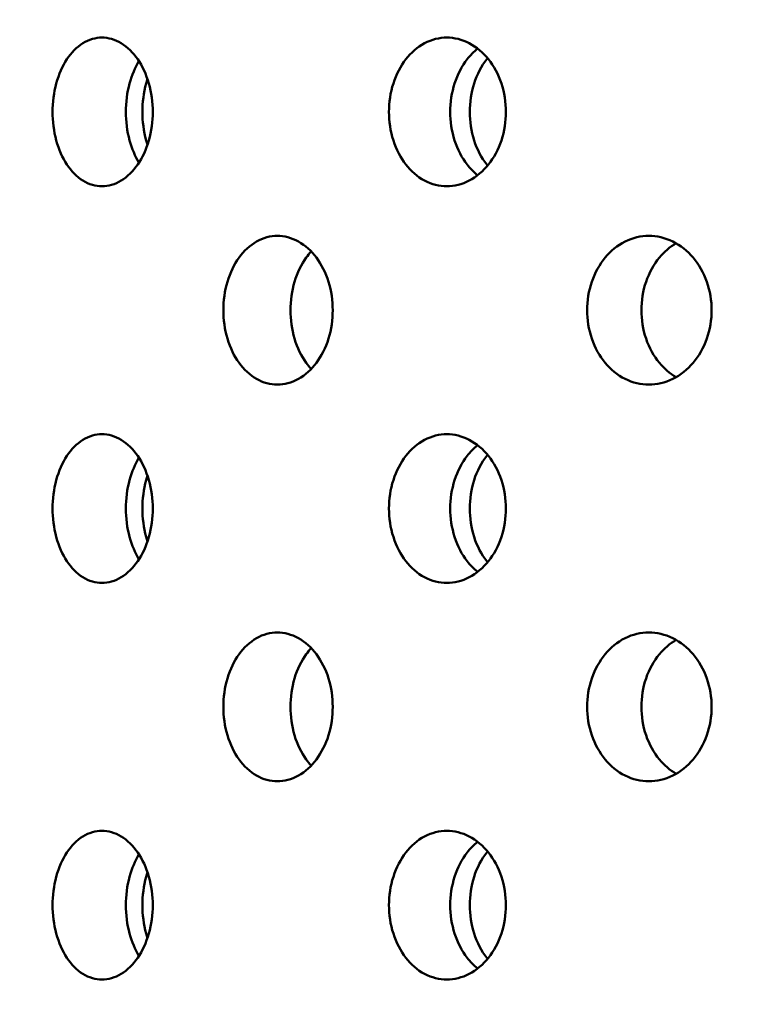
# Model space of a CAD drawing. Units: millimetres. Extents: x 119 to 2403, y 48 to 3444.
# Drawn here: x 428 to 444, y 1022 to 1043 of the extents above; entities that cross this region are included whole.
import ezdxf

# ---------------------------------------------------------------- set-up
doc = ezdxf.new("R2010")
doc.units = ezdxf.units.MM
doc.header["$LTSCALE"] = 12
doc.layers.add('Dimension (ANSI)', color=7, linetype='Continuous', lineweight=25)
doc.layers.add('Visible (ANSI)', color=7, linetype='Continuous', lineweight=50)
doc.styles.add('Note Text (ANSI)', font='tahoma.ttf')
doc.dimstyles.new('Default (ANSI)', dxfattribs={"dimscale": 12, "dimtxt": 2.4892, "dimasz": 2.5, "dimexe": 3.175, "dimexo": 1.5875, "dimgap": 0.8, "dimtad": 0, "dimtih": 1, "dimtoh": 1, "dimdec": 0, "dimrnd": 1e-08, "dimzin": 4, "dimdsep": 46, "dimtxsty": 'Note Text (ANSI)', "dimcen": 0.09, "dimdle": 10, "dimclrd": 7, "dimclre": 7, "dimclrt": 256, "dimadec": 0, "dimazin": 1, "dimtfac": 1.173469, "dimtofl": 0, "dimtmove": 0, "dimatfit": 3, "dimfxl": 1, "dimtolj": 1, "dimtzin": 4, "dimlwd": -1, "dimlwe": -1, "dimarcsym": 0})

# ---------------------------------------------------------------- blocks, each defined once
blk = doc.blocks.new('*D13')
at = {"layer": 'Defpoints', "color": 0, "transparency": 16777216}
for p in [(368.683, 1249.894), (326.115, 820.054), (476.143, 820.054)]:
    blk.add_point(p, dxfattribs=at)
at = {"layer": 'Dimension (ANSI)', "color": 7, "transparency": 16777216}
for p, q in [((349.633, 1249.894), (288.015, 1249.894)), ((326.115, 1219.894), (326.115, 1050.424)), ((326.115, 850.054), (326.115, 1000.11)), ((457.093, 820.054), (288.015, 820.054))]:
    blk.add_line(p, q, dxfattribs=at)
for points in [[(321.115, 1219.894), (331.115, 1219.894), (326.115, 1249.894)], [(321.115, 850.054), (331.115, 850.054), (326.115, 820.054)]]:
    blk.add_solid(points, dxfattribs=at)
at = {"layer": 'Dimension (ANSI)', "transparency": 16777216, "insert": (246.414, 1040.824), "char_height": 29.8704, "attachment_point": 1, "style": 'Note Text (ANSI)'}
blk.add_mtext('\\A1; 365 mm', dxfattribs=at)

msp = doc.modelspace()

# ---------------------------------------------------------------- linework, layer by layer
at = {"layer": 'Visible (ANSI)'}
for points, knots in [([(430.262, 1039.834), (430.125, 1039.834), (429.98, 1039.875), (429.714, 1040.04), (429.593, 1040.165), (429.403, 1040.452), (429.321, 1040.635), (429.213, 1041.034), (429.186, 1041.251), (429.186, 1041.658), (429.213, 1041.875), (429.321, 1042.274), (429.403, 1042.456), (429.593, 1042.743), (429.714, 1042.868), (429.98, 1043.033), (430.125, 1043.074), (430.262, 1043.074)], [0.226023, 0.226023, 0.226023, 0.226023, 0.2825288, 0.2825288, 0.3390345, 0.3390345, 0.3955403, 0.3955403, 0.452046, 0.452046, 0.5085518, 0.5085518, 0.5650575, 0.5650575, 0.6215633, 0.6215633, 0.678069, 0.678069, 0.678069, 0.678069]), ([(430.262, 1043.074), (430.399, 1043.074), (430.546, 1043.033), (430.818, 1042.868), (430.943, 1042.743), (431.141, 1042.456), (431.227, 1042.274), (431.341, 1041.875), (431.37, 1041.658), (431.37, 1041.454), (431.37, 1041.251), (431.341, 1041.034), (431.227, 1040.635), (431.141, 1040.452), (430.943, 1040.165), (430.818, 1040.04), (430.546, 1039.875), (430.399, 1039.834), (430.262, 1039.834)], [0.678069, 0.678069, 0.678069, 0.678069, 0.7345748, 0.7345748, 0.7910805, 0.7910805, 0.8475863, 0.8475863, 0.9040921, 0.9040921, 0.9040921, 0.9605978, 0.9605978, 1.0171036, 1.0171036, 1.0736093, 1.0736093, 1.1301151, 1.1301151, 1.1301151, 1.1301151]), ([(437.776, 1039.834), (437.616, 1039.834), (437.446, 1039.875), (437.135, 1040.04), (436.993, 1040.165), (436.77, 1040.452), (436.674, 1040.635), (436.547, 1041.034), (436.515, 1041.251), (436.515, 1041.658), (436.547, 1041.875), (436.674, 1042.274), (436.77, 1042.456), (436.993, 1042.743), (437.135, 1042.868), (437.446, 1043.033), (437.616, 1043.074), (437.776, 1043.074)], [0.226023, 0.226023, 0.226023, 0.226023, 0.2825288, 0.2825288, 0.3390345, 0.3390345, 0.3955403, 0.3955403, 0.452046, 0.452046, 0.5085518, 0.5085518, 0.5650575, 0.5650575, 0.6215633, 0.6215633, 0.678069, 0.678069, 0.678069, 0.678069]), ([(437.776, 1043.074), (437.936, 1043.074), (438.107, 1043.033), (438.424, 1042.868), (438.569, 1042.743), (438.798, 1042.456), (438.898, 1042.274), (439.03, 1041.875), (439.063, 1041.658), (439.063, 1041.454), (439.063, 1041.251), (439.03, 1041.034), (438.898, 1040.635), (438.798, 1040.452), (438.569, 1040.165), (438.424, 1040.04), (438.107, 1039.875), (437.936, 1039.834), (437.776, 1039.834)], [0.678069, 0.678069, 0.678069, 0.678069, 0.7345748, 0.7345748, 0.7910805, 0.7910805, 0.8475863, 0.8475863, 0.9040921, 0.9040921, 0.9040921, 0.9605978, 0.9605978, 1.0171036, 1.0171036, 1.0736093, 1.0736093, 1.1301151, 1.1301151, 1.1301151, 1.1301151]), ([(438.447, 1042.834), (438.362, 1042.766), (438.284, 1042.686), (438.105, 1042.456), (438.009, 1042.274), (437.882, 1041.875), (437.85, 1041.658), (437.85, 1041.251), (437.882, 1041.034), (438.009, 1040.635), (438.105, 1040.452), (438.284, 1040.222), (438.362, 1040.142), (438.447, 1040.075)], [0.3049998, 0.3049998, 0.3049998, 0.3049998, 0.3390357, 0.3390357, 0.3955417, 0.3955417, 0.4520476, 0.4520476, 0.5085536, 0.5085536, 0.5650596, 0.5650596, 0.5990955, 0.5990955, 0.5990955, 0.5990955]), ([(431.069, 1042.559), (430.985, 1042.423), (430.913, 1042.256), (430.809, 1041.875), (430.783, 1041.658), (430.783, 1041.251), (430.809, 1041.034), (430.913, 1040.653), (430.985, 1040.486), (431.069, 1040.349)], [0.3441729, 0.3441729, 0.3441729, 0.3441729, 0.3955417, 0.3955417, 0.4520476, 0.4520476, 0.5085536, 0.5085536, 0.5599223, 0.5599223, 0.5599223, 0.5599223]), ([(438.276, 1041.454), (438.276, 1041.658), (438.307, 1041.875), (438.435, 1042.274), (438.532, 1042.456), (438.651, 1042.608), (438.657, 1042.616), (438.664, 1042.624)], [0, 0, 0, 0, 0.056506, 0.056506, 0.1130119, 0.1130119, 0.1161825, 0.1161825, 0.1161825, 0.1161825]), ([(431.144, 1041.454), (431.144, 1041.658), (431.171, 1041.875), (431.235, 1042.106), (431.244, 1042.138), (431.255, 1042.169)], [0, 0, 0, 0, 0.05650596, 0.05650596, 0.0655998, 0.0655998, 0.0655998, 0.0655998]), ([(431.255, 1040.739), (431.244, 1040.77), (431.235, 1040.802), (431.171, 1041.034), (431.144, 1041.251), (431.144, 1041.454)], [0.83849549, 0.83849549, 0.83849549, 0.83849549, 0.84758933, 0.84758933, 0.90409528, 0.90409528, 0.90409528, 0.90409528]), ([(438.664, 1040.285), (438.657, 1040.293), (438.651, 1040.301), (438.532, 1040.452), (438.435, 1040.635), (438.307, 1041.034), (438.276, 1041.251), (438.276, 1041.454)], [0.7879128, 0.7879128, 0.7879128, 0.7879128, 0.7910834, 0.7910834, 0.8475893, 0.8475893, 0.9040953, 0.9040953, 0.9040953, 0.9040953]), ([(434.084, 1035.514), (433.935, 1035.514), (433.776, 1035.555), (433.485, 1035.72), (433.353, 1035.845), (433.145, 1036.132), (433.055, 1036.315), (432.936, 1036.714), (432.907, 1036.931), (432.907, 1037.338), (432.936, 1037.555), (433.055, 1037.954), (433.145, 1038.136), (433.353, 1038.423), (433.485, 1038.548), (433.776, 1038.713), (433.935, 1038.754), (434.084, 1038.754)], [0.226023, 0.226023, 0.226023, 0.226023, 0.2825288, 0.2825288, 0.3390345, 0.3390345, 0.3955403, 0.3955403, 0.452046, 0.452046, 0.5085518, 0.5085518, 0.5650575, 0.5650575, 0.6215633, 0.6215633, 0.678069, 0.678069, 0.678069, 0.678069]), ([(434.084, 1038.754), (434.234, 1038.754), (434.394, 1038.713), (434.691, 1038.548), (434.827, 1038.423), (435.042, 1038.136), (435.135, 1037.954), (435.26, 1037.555), (435.29, 1037.338), (435.29, 1037.134), (435.29, 1036.931), (435.26, 1036.714), (435.135, 1036.315), (435.042, 1036.132), (434.827, 1035.845), (434.691, 1035.72), (434.394, 1035.555), (434.234, 1035.514), (434.084, 1035.514)], [0.678069, 0.678069, 0.678069, 0.678069, 0.7345748, 0.7345748, 0.7910805, 0.7910805, 0.8475863, 0.8475863, 0.9040921, 0.9040921, 0.9040921, 0.9605978, 0.9605978, 1.0171036, 1.0171036, 1.0736093, 1.0736093, 1.1301151, 1.1301151, 1.1301151, 1.1301151]), ([(442.178, 1035.514), (442.008, 1035.514), (441.827, 1035.555), (441.495, 1035.72), (441.344, 1035.845), (441.106, 1036.132), (441.003, 1036.315), (440.867, 1036.714), (440.833, 1036.931), (440.833, 1037.338), (440.867, 1037.555), (441.003, 1037.954), (441.106, 1038.136), (441.344, 1038.423), (441.495, 1038.548), (441.827, 1038.713), (442.008, 1038.754), (442.178, 1038.754)], [0.226023, 0.226023, 0.226023, 0.226023, 0.2825288, 0.2825288, 0.3390345, 0.3390345, 0.3955403, 0.3955403, 0.452046, 0.452046, 0.5085518, 0.5085518, 0.5650575, 0.5650575, 0.6215633, 0.6215633, 0.678069, 0.678069, 0.678069, 0.678069]), ([(442.771, 1038.592), (442.633, 1038.512), (442.508, 1038.403), (442.287, 1038.136), (442.185, 1037.954), (442.048, 1037.555), (442.015, 1037.338), (442.015, 1036.931), (442.048, 1036.714), (442.185, 1036.315), (442.287, 1036.132), (442.508, 1035.866), (442.633, 1035.757), (442.771, 1035.676)], [0.2907222, 0.2907222, 0.2907222, 0.2907222, 0.3390357, 0.3390357, 0.3955417, 0.3955417, 0.4520476, 0.4520476, 0.5085536, 0.5085536, 0.5650596, 0.5650596, 0.6133731, 0.6133731, 0.6133731, 0.6133731]), ([(442.178, 1038.754), (442.348, 1038.754), (442.53, 1038.713), (442.867, 1038.548), (443.021, 1038.423), (443.265, 1038.136), (443.37, 1037.954), (443.511, 1037.555), (443.546, 1037.338), (443.546, 1037.134), (443.546, 1036.931), (443.511, 1036.714), (443.37, 1036.315), (443.265, 1036.132), (443.021, 1035.845), (442.867, 1035.72), (442.53, 1035.555), (442.348, 1035.514), (442.178, 1035.514)], [0.678069, 0.678069, 0.678069, 0.678069, 0.7345748, 0.7345748, 0.7910805, 0.7910805, 0.8475863, 0.8475863, 0.9040921, 0.9040921, 0.9040921, 0.9605978, 0.9605978, 1.0171036, 1.0171036, 1.0736093, 1.0736093, 1.1301151, 1.1301151, 1.1301151, 1.1301151]), ([(434.821, 1038.413), (434.782, 1038.371), (434.745, 1038.326), (434.608, 1038.136), (434.518, 1037.954), (434.399, 1037.555), (434.37, 1037.338), (434.37, 1036.931), (434.399, 1036.714), (434.518, 1036.315), (434.608, 1036.132), (434.745, 1035.942), (434.782, 1035.897), (434.821, 1035.855)], [0.3207032, 0.3207032, 0.3207032, 0.3207032, 0.3390357, 0.3390357, 0.3955417, 0.3955417, 0.4520476, 0.4520476, 0.5085536, 0.5085536, 0.5650596, 0.5650596, 0.583392, 0.583392, 0.583392, 0.583392]), ([(430.262, 1031.194), (430.125, 1031.194), (429.98, 1031.235), (429.714, 1031.4), (429.593, 1031.525), (429.403, 1031.812), (429.321, 1031.995), (429.213, 1032.394), (429.186, 1032.611), (429.186, 1033.018), (429.213, 1033.235), (429.321, 1033.634), (429.403, 1033.816), (429.593, 1034.103), (429.714, 1034.228), (429.98, 1034.393), (430.125, 1034.434), (430.262, 1034.434)], [0.226023, 0.226023, 0.226023, 0.226023, 0.2825288, 0.2825288, 0.3390345, 0.3390345, 0.3955403, 0.3955403, 0.452046, 0.452046, 0.5085518, 0.5085518, 0.5650575, 0.5650575, 0.6215633, 0.6215633, 0.678069, 0.678069, 0.678069, 0.678069]), ([(430.262, 1034.434), (430.399, 1034.434), (430.546, 1034.393), (430.818, 1034.228), (430.943, 1034.103), (431.141, 1033.816), (431.227, 1033.634), (431.341, 1033.235), (431.37, 1033.018), (431.37, 1032.814), (431.37, 1032.611), (431.341, 1032.394), (431.227, 1031.995), (431.141, 1031.812), (430.943, 1031.525), (430.818, 1031.4), (430.546, 1031.235), (430.399, 1031.194), (430.262, 1031.194)], [0.678069, 0.678069, 0.678069, 0.678069, 0.7345748, 0.7345748, 0.7910805, 0.7910805, 0.8475863, 0.8475863, 0.9040921, 0.9040921, 0.9040921, 0.9605978, 0.9605978, 1.0171036, 1.0171036, 1.0736093, 1.0736093, 1.1301151, 1.1301151, 1.1301151, 1.1301151]), ([(437.776, 1031.194), (437.616, 1031.194), (437.446, 1031.235), (437.135, 1031.4), (436.993, 1031.525), (436.77, 1031.812), (436.674, 1031.995), (436.547, 1032.394), (436.515, 1032.611), (436.515, 1033.018), (436.547, 1033.235), (436.674, 1033.634), (436.77, 1033.816), (436.993, 1034.103), (437.135, 1034.228), (437.446, 1034.393), (437.616, 1034.434), (437.776, 1034.434)], [0.226023, 0.226023, 0.226023, 0.226023, 0.2825288, 0.2825288, 0.3390345, 0.3390345, 0.3955403, 0.3955403, 0.452046, 0.452046, 0.5085518, 0.5085518, 0.5650575, 0.5650575, 0.6215633, 0.6215633, 0.678069, 0.678069, 0.678069, 0.678069]), ([(437.776, 1034.434), (437.936, 1034.434), (438.107, 1034.393), (438.424, 1034.228), (438.569, 1034.103), (438.798, 1033.816), (438.898, 1033.634), (439.03, 1033.235), (439.063, 1033.018), (439.063, 1032.814), (439.063, 1032.611), (439.03, 1032.394), (438.898, 1031.995), (438.798, 1031.812), (438.569, 1031.525), (438.424, 1031.4), (438.107, 1031.235), (437.936, 1031.194), (437.776, 1031.194)], [0.678069, 0.678069, 0.678069, 0.678069, 0.7345748, 0.7345748, 0.7910805, 0.7910805, 0.8475863, 0.8475863, 0.9040921, 0.9040921, 0.9040921, 0.9605978, 0.9605978, 1.0171036, 1.0171036, 1.0736093, 1.0736093, 1.1301151, 1.1301151, 1.1301151, 1.1301151]), ([(438.447, 1034.194), (438.362, 1034.126), (438.284, 1034.046), (438.105, 1033.816), (438.009, 1033.634), (437.882, 1033.235), (437.85, 1033.018), (437.85, 1032.611), (437.882, 1032.394), (438.009, 1031.995), (438.105, 1031.812), (438.284, 1031.582), (438.362, 1031.502), (438.447, 1031.435)], [0.3049998, 0.3049998, 0.3049998, 0.3049998, 0.3390357, 0.3390357, 0.3955417, 0.3955417, 0.4520476, 0.4520476, 0.5085536, 0.5085536, 0.5650596, 0.5650596, 0.5990955, 0.5990955, 0.5990955, 0.5990955]), ([(431.069, 1033.919), (430.985, 1033.783), (430.913, 1033.616), (430.809, 1033.235), (430.783, 1033.018), (430.783, 1032.611), (430.809, 1032.394), (430.913, 1032.013), (430.985, 1031.846), (431.069, 1031.709)], [0.3441729, 0.3441729, 0.3441729, 0.3441729, 0.3955417, 0.3955417, 0.4520476, 0.4520476, 0.5085536, 0.5085536, 0.5599223, 0.5599223, 0.5599223, 0.5599223]), ([(438.276, 1032.814), (438.276, 1033.018), (438.307, 1033.235), (438.435, 1033.634), (438.532, 1033.816), (438.651, 1033.968), (438.657, 1033.976), (438.664, 1033.984)], [0, 0, 0, 0, 0.056506, 0.056506, 0.1130119, 0.1130119, 0.1161825, 0.1161825, 0.1161825, 0.1161825]), ([(431.144, 1032.814), (431.144, 1033.018), (431.171, 1033.235), (431.235, 1033.466), (431.244, 1033.498), (431.255, 1033.529)], [0, 0, 0, 0, 0.05650596, 0.05650596, 0.0655998, 0.0655998, 0.0655998, 0.0655998]), ([(431.255, 1032.099), (431.244, 1032.13), (431.235, 1032.162), (431.171, 1032.394), (431.144, 1032.611), (431.144, 1032.814)], [0.83849549, 0.83849549, 0.83849549, 0.83849549, 0.84758933, 0.84758933, 0.90409528, 0.90409528, 0.90409528, 0.90409528]), ([(438.664, 1031.645), (438.657, 1031.653), (438.651, 1031.661), (438.532, 1031.812), (438.435, 1031.995), (438.307, 1032.394), (438.276, 1032.611), (438.276, 1032.814)], [0.7879128, 0.7879128, 0.7879128, 0.7879128, 0.7910834, 0.7910834, 0.8475893, 0.8475893, 0.9040953, 0.9040953, 0.9040953, 0.9040953]), ([(434.084, 1026.874), (433.935, 1026.874), (433.776, 1026.915), (433.485, 1027.08), (433.353, 1027.205), (433.145, 1027.492), (433.055, 1027.675), (432.936, 1028.074), (432.907, 1028.291), (432.907, 1028.698), (432.936, 1028.915), (433.055, 1029.314), (433.145, 1029.496), (433.353, 1029.783), (433.485, 1029.908), (433.776, 1030.073), (433.935, 1030.114), (434.084, 1030.114)], [0.226023, 0.226023, 0.226023, 0.226023, 0.2825288, 0.2825288, 0.3390345, 0.3390345, 0.3955403, 0.3955403, 0.452046, 0.452046, 0.5085518, 0.5085518, 0.5650575, 0.5650575, 0.6215633, 0.6215633, 0.678069, 0.678069, 0.678069, 0.678069]), ([(434.084, 1030.114), (434.234, 1030.114), (434.394, 1030.073), (434.691, 1029.908), (434.827, 1029.783), (435.042, 1029.496), (435.135, 1029.314), (435.26, 1028.915), (435.29, 1028.698), (435.29, 1028.494), (435.29, 1028.291), (435.26, 1028.074), (435.135, 1027.675), (435.042, 1027.492), (434.827, 1027.205), (434.691, 1027.08), (434.394, 1026.915), (434.234, 1026.874), (434.084, 1026.874)], [0.678069, 0.678069, 0.678069, 0.678069, 0.7345748, 0.7345748, 0.7910805, 0.7910805, 0.8475863, 0.8475863, 0.9040921, 0.9040921, 0.9040921, 0.9605978, 0.9605978, 1.0171036, 1.0171036, 1.0736093, 1.0736093, 1.1301151, 1.1301151, 1.1301151, 1.1301151]), ([(442.178, 1026.874), (442.008, 1026.874), (441.827, 1026.915), (441.495, 1027.08), (441.344, 1027.205), (441.106, 1027.492), (441.003, 1027.675), (440.867, 1028.074), (440.833, 1028.291), (440.833, 1028.698), (440.867, 1028.915), (441.003, 1029.314), (441.106, 1029.496), (441.344, 1029.783), (441.495, 1029.908), (441.827, 1030.073), (442.008, 1030.114), (442.178, 1030.114)], [0.226023, 0.226023, 0.226023, 0.226023, 0.2825288, 0.2825288, 0.3390345, 0.3390345, 0.3955403, 0.3955403, 0.452046, 0.452046, 0.5085518, 0.5085518, 0.5650575, 0.5650575, 0.6215633, 0.6215633, 0.678069, 0.678069, 0.678069, 0.678069]), ([(442.178, 1030.114), (442.348, 1030.114), (442.53, 1030.073), (442.867, 1029.908), (443.021, 1029.783), (443.265, 1029.496), (443.37, 1029.314), (443.511, 1028.915), (443.546, 1028.698), (443.546, 1028.494), (443.546, 1028.291), (443.511, 1028.074), (443.37, 1027.675), (443.265, 1027.492), (443.021, 1027.205), (442.867, 1027.08), (442.53, 1026.915), (442.348, 1026.874), (442.178, 1026.874)], [0.678069, 0.678069, 0.678069, 0.678069, 0.7345748, 0.7345748, 0.7910805, 0.7910805, 0.8475863, 0.8475863, 0.9040921, 0.9040921, 0.9040921, 0.9605978, 0.9605978, 1.0171036, 1.0171036, 1.0736093, 1.0736093, 1.1301151, 1.1301151, 1.1301151, 1.1301151]), ([(434.821, 1029.773), (434.782, 1029.731), (434.745, 1029.686), (434.608, 1029.496), (434.518, 1029.314), (434.399, 1028.915), (434.37, 1028.698), (434.37, 1028.291), (434.399, 1028.074), (434.518, 1027.675), (434.608, 1027.492), (434.745, 1027.302), (434.782, 1027.257), (434.821, 1027.215)], [0.3207032, 0.3207032, 0.3207032, 0.3207032, 0.3390357, 0.3390357, 0.3955417, 0.3955417, 0.4520476, 0.4520476, 0.5085536, 0.5085536, 0.5650596, 0.5650596, 0.583392, 0.583392, 0.583392, 0.583392]), ([(442.771, 1029.952), (442.633, 1029.872), (442.508, 1029.763), (442.287, 1029.496), (442.185, 1029.314), (442.048, 1028.915), (442.015, 1028.698), (442.015, 1028.291), (442.048, 1028.074), (442.185, 1027.675), (442.287, 1027.492), (442.508, 1027.226), (442.633, 1027.117), (442.771, 1027.036)], [0.2907222, 0.2907222, 0.2907222, 0.2907222, 0.3390357, 0.3390357, 0.3955417, 0.3955417, 0.4520476, 0.4520476, 0.5085536, 0.5085536, 0.5650596, 0.5650596, 0.6133731, 0.6133731, 0.6133731, 0.6133731]), ([(430.262, 1022.554), (430.125, 1022.554), (429.98, 1022.595), (429.714, 1022.76), (429.593, 1022.885), (429.403, 1023.172), (429.321, 1023.355), (429.213, 1023.754), (429.186, 1023.971), (429.186, 1024.378), (429.213, 1024.595), (429.321, 1024.994), (429.403, 1025.176), (429.593, 1025.463), (429.714, 1025.588), (429.98, 1025.753), (430.125, 1025.794), (430.262, 1025.794)], [0.226023, 0.226023, 0.226023, 0.226023, 0.2825288, 0.2825288, 0.3390345, 0.3390345, 0.3955403, 0.3955403, 0.452046, 0.452046, 0.5085518, 0.5085518, 0.5650575, 0.5650575, 0.6215633, 0.6215633, 0.678069, 0.678069, 0.678069, 0.678069]), ([(430.262, 1025.794), (430.399, 1025.794), (430.546, 1025.753), (430.818, 1025.588), (430.943, 1025.463), (431.141, 1025.176), (431.227, 1024.994), (431.341, 1024.595), (431.37, 1024.378), (431.37, 1024.174), (431.37, 1023.971), (431.341, 1023.754), (431.227, 1023.355), (431.141, 1023.172), (430.943, 1022.885), (430.818, 1022.76), (430.546, 1022.595), (430.399, 1022.554), (430.262, 1022.554)], [0.678069, 0.678069, 0.678069, 0.678069, 0.7345748, 0.7345748, 0.7910805, 0.7910805, 0.8475863, 0.8475863, 0.9040921, 0.9040921, 0.9040921, 0.9605978, 0.9605978, 1.0171036, 1.0171036, 1.0736093, 1.0736093, 1.1301151, 1.1301151, 1.1301151, 1.1301151]), ([(437.776, 1022.554), (437.616, 1022.554), (437.446, 1022.595), (437.135, 1022.76), (436.993, 1022.885), (436.77, 1023.172), (436.674, 1023.355), (436.547, 1023.754), (436.515, 1023.971), (436.515, 1024.378), (436.547, 1024.595), (436.674, 1024.994), (436.77, 1025.176), (436.993, 1025.463), (437.135, 1025.588), (437.446, 1025.753), (437.616, 1025.794), (437.776, 1025.794)], [0.226023, 0.226023, 0.226023, 0.226023, 0.2825288, 0.2825288, 0.3390345, 0.3390345, 0.3955403, 0.3955403, 0.452046, 0.452046, 0.5085518, 0.5085518, 0.5650575, 0.5650575, 0.6215633, 0.6215633, 0.678069, 0.678069, 0.678069, 0.678069]), ([(437.776, 1025.794), (437.936, 1025.794), (438.107, 1025.753), (438.424, 1025.588), (438.569, 1025.463), (438.798, 1025.176), (438.898, 1024.994), (439.03, 1024.595), (439.063, 1024.378), (439.063, 1024.174), (439.063, 1023.971), (439.03, 1023.754), (438.898, 1023.355), (438.798, 1023.172), (438.569, 1022.885), (438.424, 1022.76), (438.107, 1022.595), (437.936, 1022.554), (437.776, 1022.554)], [0.678069, 0.678069, 0.678069, 0.678069, 0.7345748, 0.7345748, 0.7910805, 0.7910805, 0.8475863, 0.8475863, 0.9040921, 0.9040921, 0.9040921, 0.9605978, 0.9605978, 1.0171036, 1.0171036, 1.0736093, 1.0736093, 1.1301151, 1.1301151, 1.1301151, 1.1301151]), ([(438.447, 1025.554), (438.362, 1025.486), (438.284, 1025.406), (438.105, 1025.176), (438.009, 1024.994), (437.882, 1024.595), (437.85, 1024.378), (437.85, 1023.971), (437.882, 1023.754), (438.009, 1023.355), (438.105, 1023.172), (438.284, 1022.942), (438.362, 1022.862), (438.447, 1022.795)], [0.3049998, 0.3049998, 0.3049998, 0.3049998, 0.3390357, 0.3390357, 0.3955417, 0.3955417, 0.4520476, 0.4520476, 0.5085536, 0.5085536, 0.5650596, 0.5650596, 0.5990955, 0.5990955, 0.5990955, 0.5990955]), ([(431.069, 1025.279), (430.985, 1025.143), (430.913, 1024.976), (430.809, 1024.595), (430.783, 1024.378), (430.783, 1023.971), (430.809, 1023.754), (430.913, 1023.373), (430.985, 1023.206), (431.069, 1023.069)], [0.3441729, 0.3441729, 0.3441729, 0.3441729, 0.3955417, 0.3955417, 0.4520476, 0.4520476, 0.5085536, 0.5085536, 0.5599223, 0.5599223, 0.5599223, 0.5599223]), ([(438.276, 1024.174), (438.276, 1024.378), (438.307, 1024.595), (438.435, 1024.994), (438.532, 1025.176), (438.651, 1025.328), (438.657, 1025.336), (438.664, 1025.344)], [0, 0, 0, 0, 0.056506, 0.056506, 0.1130119, 0.1130119, 0.1161825, 0.1161825, 0.1161825, 0.1161825]), ([(431.144, 1024.174), (431.144, 1024.378), (431.171, 1024.595), (431.235, 1024.826), (431.244, 1024.858), (431.255, 1024.889)], [0, 0, 0, 0, 0.05650596, 0.05650596, 0.0655998, 0.0655998, 0.0655998, 0.0655998]), ([(431.255, 1023.459), (431.244, 1023.49), (431.235, 1023.522), (431.171, 1023.754), (431.144, 1023.971), (431.144, 1024.174)], [0.83849549, 0.83849549, 0.83849549, 0.83849549, 0.84758933, 0.84758933, 0.90409528, 0.90409528, 0.90409528, 0.90409528]), ([(438.664, 1023.005), (438.657, 1023.013), (438.651, 1023.021), (438.532, 1023.172), (438.435, 1023.355), (438.307, 1023.754), (438.276, 1023.971), (438.276, 1024.174)], [0.7879128, 0.7879128, 0.7879128, 0.7879128, 0.7910834, 0.7910834, 0.8475893, 0.8475893, 0.9040953, 0.9040953, 0.9040953, 0.9040953])]:
    msp.add_open_spline(points, degree=3, knots=knots, dxfattribs=at)

# ---------------------------------------------------------------- dimensions: what is measured, and where the dimension line sits
at = {"layer": 'Dimension (ANSI)', "color": 7}
dim = msp.add_linear_dim(base=(326.115, 820.054), p1=(368.683, 1249.894), p2=(476.143, 820.054), angle=270, text=' 365 mm', dimstyle='Default (ANSI)', override={"dimdec": 0, "dimlfac": 0.925926, "dimpost": '', "dimtp": 0, "dimtm": 0, "dimtdec": 2, "dimatfit": 1}, dxfattribs=at)
dim.commit()
dim.dimension.update_dxf_attribs({"geometry": '*D13', "text_midpoint": (326.115, 1025.267), "dimtype": 160})

doc.saveas('drawing.dxf')
